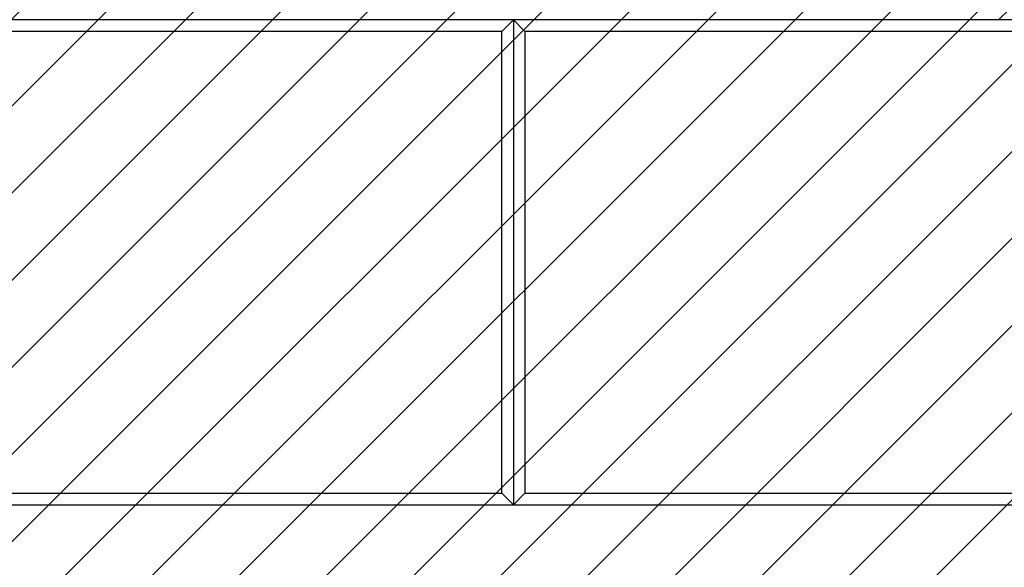
# Model space of a CAD drawing. Units: millimetres. Extents: x -494 to 1343, y -20 to 669.
# Drawn here: x 229 to 280, y 102 to 130 of the extents above; entities that cross this region are included whole.
import ezdxf

# ---------------------------------------------------------------- set-up
doc = ezdxf.new("R2010")
doc.units = ezdxf.units.MM
doc.header["$LTSCALE"] = 45
doc.header["$PDSIZE"] = -1
doc.layers.add('VP-DIM', color=7, linetype='Continuous')
doc.layers.add('VP-USE', color=4, linetype='Continuous')
doc.layers.add('VP-EQ', color=7, linetype='Continuous', true_color=0x8a3492)
doc.dimstyles.get("Standard").update_dxf_attribs({"dimtxt": 14, "dimasz": 20, "dimexe": 20, "dimexo": 50, "dimgap": 20, "dimtad": 0, "dimdec": 0, "dimzin": 0, "dimdsep": 46, "dimtxsty": 'Standard', "dimcen": -0.09, "dimadec": 0, "dimazin": 0, "dimtfac": 1, "dimtdec": 4, "dimtofl": 0, "dimtmove": 0, "dimatfit": 3, "dimfxl": 70, "dimfxlon": 1, "dimtolj": 1, "dimtzin": 0, "dimarcsym": 0})

# ---------------------------------------------------------------- blocks, each defined once
blk = doc.blocks.new('*D1356')
at = {"layer": 'Defpoints', "color": 0}
for p in [(230.317, 380.065), (230.317, -19.935), (588.317, -19.935)]:
    blk.add_point(p, dxfattribs=at)
at = {"layer": 'VP-DIM', "color": 0, "lineweight": -2}
for p, q in [((518.317, 380.065), (608.317, 380.065)), ((588.317, 360.065), (588.317, 212.566)), ((588.317, 0.065), (588.317, 139.9)), ((518.317, -19.935), (608.317, -19.935))]:
    blk.add_line(p, q, dxfattribs=at)
at = {"layer": 'VP-DIM', "color": 0}
for points in [[(591.651, 360.065), (584.984, 360.065), (588.317, 380.065)], [(584.984, 0.065), (591.651, 0.065), (588.317, -19.935)]]:
    blk.add_solid(points, dxfattribs=at)
at = {"layer": 'VP-DIM', "color": 0, "insert": (588.317, 176.233), "char_height": 14, "attachment_point": 5, "rotation": 90}
blk.add_mtext('\\A1;400', dxfattribs=at)
blk = doc.blocks.new('1121_')
at = {"color": 0}
for p, q in [((-404.773, -446.6), (-404.173, -446)), ((-451.773, -446.6), (-457.773, -446.6)), ((-451.773, -446.6), (-451.773, -446.593)), ((-450.773, -446.6), (-451.773, -446.6)), ((-450.773, -446.6), (-450.773, -446.593)), ((-442.773, -446.6), (-450.773, -446.6)), ((-442.773, -446.6), (-442.773, -446.593)), ((-441.773, -446.6), (-442.773, -446.6)), ((-441.773, -446.6), (-441.773, -446.593)), ((-435.773, -446.6), (-441.773, -446.6)), ((-435.773, -446.6), (-435.773, -446.593)), ((-434.773, -446.6), (-435.773, -446.6)), ((-434.773, -446.6), (-434.773, -446.593)), ((-429.773, -446.6), (-434.773, -446.6)), ((-430.373, -447.2), (-429.773, -446.6)), ((-429.773, -446.6), (-429.773, -471.6)), ((-429.773, -446.6), (-429.173, -447.2)), ((-426.773, -446.6), (-429.773, -446.6)), ((-426.773, -446.6), (-426.773, -446.593)), ((-425.773, -446.6), (-426.773, -446.6)), ((-425.773, -446.6), (-425.773, -446.593)), ((-419.773, -446.6), (-425.773, -446.6)), ((-419.773, -446.6), (-419.773, -446.593)), ((-418.773, -446.6), (-419.773, -446.6)), ((-418.773, -446.6), (-418.773, -446.593)), ((-410.773, -446.6), (-418.773, -446.6)), ((-410.773, -446.6), (-410.773, -446.593)), ((-409.773, -446.6), (-410.773, -446.6)), ((-409.773, -446.6), (-409.773, -446.593)), ((-404.773, -446.6), (-409.773, -446.6)), ((-404.773, -446.57), (-404.773, -446.6)), ((-379.773, -446.6), (-404.773, -446.6)), ((-430.373, -447.2), (-479.173, -447.2)), ((-430.373, -471), (-430.373, -447.2)), ((-380.373, -447.2), (-429.173, -447.2)), ((-429.173, -447.2), (-429.173, -471)), ((-479.173, -471), (-430.373, -471)), ((-429.773, -471.6), (-430.373, -471)), ((-429.773, -471.6), (-429.173, -471)), ((-429.173, -471), (-380.373, -471)), ((-479.773, -471.6), (-429.773, -471.6)), ((-429.773, -471.6), (-379.773, -471.6))]:
    blk.add_line(p, q, dxfattribs=at)
blk = doc.blocks.new('1121_2D')
at = {"color": 0}
blk.add_blockref('1121_', (684.517, 576.664), dxfattribs=at)

msp = doc.modelspace()

# ---------------------------------------------------------------- hatches: boundary and pattern name
at = {"layer": 'VP-USE'}
h = msp.add_hatch(dxfattribs=at)
h.set_pattern_fill('ANSI31', color=4, style=0)
edge = h.paths.add_edge_path()
edge.add_line((79.744, 230.065), (79.744, 130.065))
edge.add_arc((179.744, 130.065), 100, 180, 270)
edge.add_line((179.744, 30.065), (280.891, 30.065))
edge.add_arc((280.891, 130.065), 100, 270, 360)
edge.add_line((380.891, 130.065), (380.891, 230.065))
edge.add_arc((280.891, 230.065), 100, 360, 450)
edge.add_line((280.891, 330.065), (179.744, 330.065))
edge.add_arc((179.744, 230.065), 100, 90, 180)

# ---------------------------------------------------------------- block references
at = {"layer": 'VP-EQ', "color": 0}
msp.add_blockref('1121_2D', (0, 0), dxfattribs=at)

# ---------------------------------------------------------------- dimensions: what is measured, and where the dimension line sits
at = {"layer": 'VP-DIM', "color": 0}
dim = msp.add_linear_dim(base=(588.317, -19.935), p1=(230.317, 380.065), p2=(230.317, -19.935), angle=90, dimstyle='Standard', dxfattribs=at)
dim.commit()
dim.dimension.update_dxf_attribs({"geometry": '*D1356', "text_midpoint": (588.317, 176.233), "dimtype": 160})

doc.saveas('drawing.dxf')
